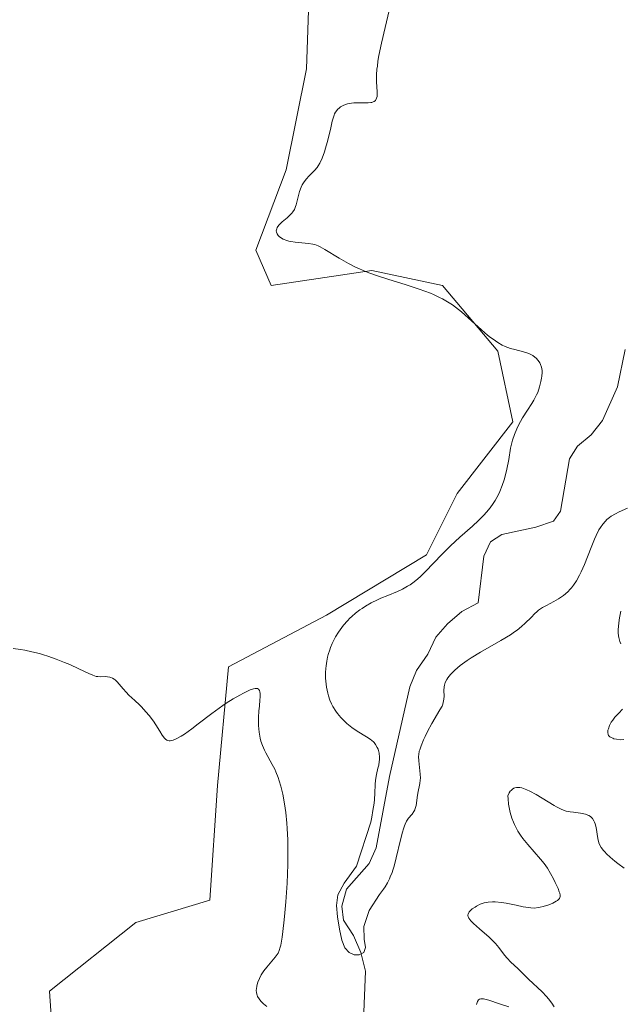
# Model space of a CAD drawing. Units: metres. Extents: x 622141 to 625630, y 4669349 to 4671722.
# Drawn here: x 624355 to 624440, y 4670445 to 4670583 of the extents above; entities that cross this region are included whole.
import ezdxf

# ---------------------------------------------------------------- set-up
doc = ezdxf.new("R2010")
doc.units = ezdxf.units.M
doc.header["$MEASUREMENT"] = 0
for name, color, linetype, lineweight in [('Comarca CxS', 21, 'Continuous', 0), ('Comunidad Autónoma CxS', 142, 'Continuous', 0), ('Corriente natural lineal', 142, 'Continuous', 13), ('Cultivos herbáceos CxS', 92, 'Continuous', 0), ('Curva de nivel normal', 30, 'Continuous', 0), ('Espacio natural protegido CxS', 121, 'Continuous', 0), ('Municipio CxS', 4, 'Continuous', 0), ('Pastizal CxS', 92, 'Continuous', 0), ('Provincia CxS', 1, 'Continuous', 0)]:
    doc.layers.add(name, color=color, linetype=linetype, lineweight=lineweight)

# ---------------------------------------------------------------- blocks, each defined once
blk = doc.blocks.new('*U16')
at = {"layer": 'Cultivos herbáceos CxS', "color": 92, "linetype": 'Continuous', "lineweight": 0}
blk.add_polyline3d([(624396.5439, 4670597.1303, 305.7514), (624395.8338, 4670576.5437, 306.8179), (624392.9941, 4670562.3459, 306.6717), (624388.7345, 4670550.9877, 306.6924), (624390.8639, 4670546.0183, 306.7893), (624405.0617, 4670548.1481, 304.6472), (624415.0003, 4670546.0183, 304.2498), (624422.8091, 4670536.7901, 305.192), (624424.9385, 4670526.8515, 305.741), (624417.0883, 4670516.7389, 306.8238), (624412.7753, 4670508.1093, 306.5454), (624398.6881, 4670499.5861, 307.9189), (624384.8571, 4670492.3375, 309.6624), (624383.3118, 4670475.6217, 310.6771), (624382.2339, 4670459.4403, 311.654), (624371.8021, 4670456.3277, 311.6783), (624359.6277, 4670446.6341, 312.3412), (624360.6689, 4670431.3927, 313.8862)], dxfattribs=at)

msp = doc.modelspace()

# ---------------------------------------------------------------- linework, layer by layer
at = {"layer": 'Comarca CxS', "color": 21, "linetype": 'Continuous', "lineweight": 0}
msp.add_3dface([(625622.99, 4669409.24), (622181.17, 4669348.69), (622141.05, 4671661.82), (625581.75, 4671722.32)], dxfattribs=at)
at = {"layer": 'Comunidad Autónoma CxS', "color": 142, "linetype": 'Continuous', "lineweight": 0}
msp.add_3dface([(625622.99, 4669409.24), (622181.17, 4669348.69), (622141.05, 4671661.82), (625581.75, 4671722.32)], dxfattribs=at)
at = {"layer": 'Corriente natural lineal', "color": 142, "linetype": 'Continuous', "lineweight": 13}
msp.add_polyline3d([(624403.7601, 4670439.0601, 306.8791), (624404.1701, 4670449.4501, 306.1205), (624403.5301, 4670452.1001, 306.0032), (624402.4901, 4670454.4701, 305.8585), (624401.0701, 4670456.6201, 306.5406), (624400.8401, 4670458.6001, 306.7505), (624401.4801, 4670461.0201, 306.5969), (624404.7101, 4670464.6201, 305.8536), (624405.6601, 4670466.8201, 305.7217), (624407.5701, 4670476.8801, 305.0196), (624410.4401, 4670489.5001, 304.449), (624411.3501, 4670491.8201, 304.2707), (624412.9401, 4670494.1101, 304.1936), (624414.0901, 4670496.5101, 304.1606), (624415.7201, 4670498.4001, 304.0898), (624417.7601, 4670500.1101, 303.946), (624420.0701, 4670501.3401, 303.7605), (624420.8401, 4670507.9201, 304.2825), (624421.8001, 4670509.9201, 304.5509), (624423.3701, 4670510.9401, 304.4018), (624428.1701, 4670511.9801, 303.3054), (624430.6601, 4670512.8401, 303.055), (624431.6501, 4670514.2501, 302.9062), (624432.9101, 4670521.6101, 302.771), (624434.0701, 4670523.4101, 302.8429), (624435.9901, 4670525.0001, 302.7241), (624437.5601, 4670527.0101, 302.4466), (624439.6701, 4670531.7601, 302.3804), (624440.7901, 4670537.0101, 302.0681)], dxfattribs=at)
at = {"layer": 'Cultivos herbáceos CxS', "color": 92, "linetype": 'Continuous', "lineweight": 0}
msp.add_polyline3d([(624360.6689, 4670431.3927, 313.8862), (624359.6277, 4670446.6341, 312.3412), (624371.8021, 4670456.3277, 311.6783), (624382.2339, 4670459.4403, 311.654), (624383.3118, 4670475.6217, 310.6771), (624384.8571, 4670492.3375, 309.6624), (624398.6881, 4670499.5861, 307.9189), (624412.7753, 4670508.1093, 306.5454), (624417.0883, 4670516.7389, 306.8238), (624424.9385, 4670526.8515, 305.741), (624422.8091, 4670536.7901, 305.192), (624415.0003, 4670546.0183, 304.2498), (624405.0617, 4670548.1481, 304.6472), (624390.8639, 4670546.0183, 306.7893), (624388.7345, 4670550.9877, 306.6924), (624392.9941, 4670562.3459, 306.6717), (624395.8338, 4670576.5437, 306.8179), (624396.5439, 4670597.1303, 305.7514)], dxfattribs=at)
at = {"layer": 'Curva de nivel normal', "color": 30, "linetype": 'Continuous', "lineweight": 0, "flags": 128}
for points, elevation in [([(624407.64, 4670585.3701), (624406.42, 4670580.1701), (624406.06, 4670578.4301), (624405.93, 4670577.6401), (624405.84, 4670576.9301), (624405.79, 4670576.4901), (624405.74, 4670575.7101), (624405.74, 4670574.7301), (624405.82, 4670573.3301), (624405.81, 4670572.8701), (624405.8, 4670572.6701), (624405.74, 4670572.4101), (624405.63, 4670572.2001), (624405.56, 4670572.1101), (624405.38, 4670571.9601), (624405.27, 4670571.9001), (624405.07, 4670571.8301), (624404.91, 4670571.8001), (624404.55, 4670571.7701), (624403.24, 4670571.7601), (624402.54, 4670571.7401), (624402.2, 4670571.7101), (624401.63, 4670571.6101), (624401.37, 4670571.5301), (624401, 4670571.3801), (624400.66, 4670571.1901), (624400.51, 4670571.0801), (624400.24, 4670570.8301), (624400.11, 4670570.6901), (624399.95, 4670570.4601), (624399.81, 4670570.2001), (624399.73, 4670570.0201), (624399.59, 4670569.6201), (624399.47, 4670569.1901), (624399.27, 4670568.2301), (624399.1, 4670567.4401), (624398.78, 4670566.1901), (624398.54, 4670565.3701), (624398.37, 4670564.8601), (624398.06, 4670563.9701), (624397.74, 4670563.2501), (624397.52, 4670562.8801), (624397.37, 4670562.6701), (624396.98, 4670562.2401), (624396.21, 4670561.4801), (624395.8, 4670561.0201), (624395.42, 4670560.5001), (624395.26, 4670560.2101), (624395.11, 4670559.9001), (624394.88, 4670559.2501), (624394.4, 4670557.3901), (624394.32, 4670557.1501), (624394.14, 4670556.7301), (624393.94, 4670556.4001), (624393.78, 4670556.2001), (624393.42, 4670555.8401), (624393.11, 4670555.5601), (624392.44, 4670555.0001), (624392.01, 4670554.5701), (624391.82, 4670554.3201), (624391.74, 4670554.1901), (624391.66, 4670554.0001), (624391.6, 4670553.7201), (624391.62, 4670553.5301), (624391.7, 4670553.3001), (624391.87, 4670553.0601), (624391.98, 4670552.9401), (624392.19, 4670552.7701), (624392.58, 4670552.5501), (624393.06, 4670552.3601), (624393.34, 4670552.2801), (624393.63, 4670552.2201), (624394.27, 4670552.1201), (624396.12, 4670551.9601), (624396.74, 4670551.8701), (624397.03, 4670551.7901), (624397.51, 4670551.6001), (624397.79, 4670551.4601), (624398.46, 4670551.0801), (624400.44, 4670549.8601), (624401.76, 4670549.1201), (624402.77, 4670548.6201), (624403.31, 4670548.3701), (624404.16, 4670548.0101), (624404.76, 4670547.7801), (624406.01, 4670547.3301), (624407.31, 4670546.9101), (624409.91, 4670546.1101), (624411.73, 4670545.5301), (624412.55, 4670545.2401), (624413.31, 4670544.9501), (624413.77, 4670544.7601), (624414.62, 4670544.3601), (624415.01, 4670544.1601), (624415.74, 4670543.7301), (624416.42, 4670543.2901), (624416.85, 4670542.9801), (624417.7, 4670542.3101), (624418.65, 4670541.4801), (624420.53, 4670539.8001), (624421.38, 4670539.0601), (624421.78, 4670538.7301), (624422.15, 4670538.4501), (624422.83, 4670537.9901), (624423.45, 4670537.6401), (624423.85, 4670537.4601), (624424.63, 4670537.1801), (624425.23, 4670537.0101), (624426.42, 4670536.6901), (624427.18, 4670536.4401), (624427.39, 4670536.3601), (624427.75, 4670536.1701), (624428.04, 4670535.9601), (624428.21, 4670535.8101), (624428.5, 4670535.4901), (624428.75, 4670535.1201), (624428.86, 4670534.9001), (624428.98, 4670534.5301), (624429.05, 4670534.0701), (624429.06, 4670533.8001), (624429.02, 4670533.2601), (624428.99, 4670532.9601), (624428.9, 4670532.4901), (624428.71, 4670531.7401), (624428.44, 4670530.9801), (624428.27, 4670530.6101), (624427.89, 4670529.8801), (624427.6, 4670529.4001), (624426.99, 4670528.4601), (624426.29, 4670527.3701), (624425.74, 4670526.3501), (624425.49, 4670525.8201), (624425.16, 4670525.0301), (624424.89, 4670524.2501), (624424.78, 4670523.8601), (624424.61, 4670523.1101), (624424.35, 4670521.5401), (624424.09, 4670520.1401), (624423.86, 4670519.1801), (624423.71, 4670518.6601), (624423.44, 4670517.8501), (624423.1, 4670517.0201), (624422.9, 4670516.6001), (624422.44, 4670515.7501), (624422.18, 4670515.3301), (624421.73, 4670514.7101), (624421.23, 4670514.1001), (624420.87, 4670513.7001), (624420.08, 4670512.9101), (624419.24, 4670512.1301), (624417.47, 4670510.5801), (624416.16, 4670509.3801), (624414.92, 4670508.1301), (624412.64, 4670505.7401), (624411.91, 4670505.0401), (624411.55, 4670504.7201), (624411.01, 4670504.2801), (624410.47, 4670503.8901), (624410.1, 4670503.6701), (624409.39, 4670503.2701), (624408.67, 4670502.9301), (624407.3, 4670502.3701), (624406.33, 4670501.9801), (624405.87, 4670501.7801), (624404.99, 4670501.3501), (624404.19, 4670500.8801), (624403.69, 4670500.5601), (624403.38, 4670500.3401), (624402.78, 4670499.8801), (624402.24, 4670499.4101), (624401.98, 4670499.1701), (624401.61, 4670498.7901), (624401.09, 4670498.2001), (624400.84, 4670497.8801), (624400.37, 4670497.2001), (624399.96, 4670496.5401), (624399.76, 4670496.1901), (624399.48, 4670495.6301), (624399.23, 4670495.0201), (624399.12, 4670494.7101), (624398.91, 4670494.0401), (624398.82, 4670493.6901), (624398.71, 4670493.1401), (624398.61, 4670492.4501), (624398.58, 4670492.0901), (624398.55, 4670491.5401), (624398.55, 4670490.7101), (624398.62, 4670489.8601), (624398.67, 4670489.4501), (624398.84, 4670488.6201), (624398.95, 4670488.2201), (624399.15, 4670487.6401), (624399.39, 4670487.0901), (624399.57, 4670486.7401), (624399.98, 4670486.0801), (624400.21, 4670485.7701), (624400.68, 4670485.1901), (624401.19, 4670484.6601), (624401.53, 4670484.3401), (624402.23, 4670483.7801), (624402.98, 4670483.2601), (624404.31, 4670482.4701), (624404.85, 4670482.1301), (624405.08, 4670481.9501), (624405.28, 4670481.7701), (624405.4, 4670481.6401), (624405.6, 4670481.3801), (624405.83, 4670480.9801), (624405.94, 4670480.7101), (624406.08, 4670480.1801), (624406.14, 4670479.6001), (624406.14, 4670479.2301), (624406.11, 4670478.9801), (624406.03, 4670478.4601), (624405.93, 4670478.0501), (624405.7, 4670477.1401), (624405.56, 4670476.3401), (624405.52, 4670475.7601), (624405.48, 4670474.5301), (624405.44, 4670473.6501), (624405.38, 4670473.1201), (624405.2, 4670472.0701), (624405.04, 4670471.1601), (624404.94, 4670470.4401), (624402.89, 4670464.2201), (624401.18, 4670461.8401), (624400.26, 4670460.2101), (624400.08, 4670458.7101), (624400.23, 4670457.0901), (624400.5, 4670455.3901), (624400.82, 4670453.8401), (624401.26, 4670452.7301), (624401.88, 4670452.0801), (624402.59, 4670451.7501), (624403.28, 4670451.7501), (624403.95, 4670452.0701), (624404.19, 4670452.7701), (624403.97, 4670453.9701), (624403.92, 4670455.7601), (624404.7, 4670457.9901), (624406.16, 4670460.2601), (624406.69, 4670460.9901), (624406.93, 4670461.3501), (624407.25, 4670461.8901), (624407.54, 4670462.4501), (624407.67, 4670462.7401), (624407.92, 4670463.3701), (624408.03, 4670463.7001), (624408.2, 4670464.2301), (624408.51, 4670465.4201), (624409.09, 4670467.9301), (624409.37, 4670469.0401), (624409.52, 4670469.5201), (624409.66, 4670469.9301), (624409.76, 4670470.1601), (624409.96, 4670470.5601), (624410.24, 4670471.0001), (624410.36, 4670471.1501), (624410.58, 4670471.4001), (624410.73, 4670471.5601), (624411, 4670471.9201), (624411.13, 4670472.1801), (624411.19, 4670472.3601), (624411.3, 4670472.7701), (624411.35, 4670473.1201), (624411.45, 4670473.9001), (624411.54, 4670474.5401), (624411.83, 4670475.8701), (624411.89, 4670476.3701), (624411.9, 4670476.6301), (624411.89, 4670477.1801), (624411.67, 4670479.1001), (624411.65, 4670479.7001), (624411.67, 4670479.9801), (624411.75, 4670480.4201), (624411.82, 4670480.6501), (624412, 4670481.1801), (624412.34, 4670482.0301), (624412.56, 4670482.5001), (624412.91, 4670483.2301), (624413.51, 4670484.3301), (624414.67, 4670486.2401), (624414.96, 4670486.7901), (624415.06, 4670487.0501), (624415.14, 4670487.3001), (624415.23, 4670487.7701), (624415.25, 4670488.2101), (624415.22, 4670489.0001), (624415.24, 4670489.4901), (624415.29, 4670489.7301), (624415.41, 4670490.1201), (624415.63, 4670490.5401), (624415.79, 4670490.7701), (624416.14, 4670491.2201), (624416.37, 4670491.4701), (624416.76, 4670491.8601), (624417.51, 4670492.5101), (624418.48, 4670493.2101), (624419.05, 4670493.5901), (624420.36, 4670494.3801), (624423.26, 4670496.0401), (624424.6, 4670496.8501), (624425.19, 4670497.2401), (624425.54, 4670497.5001), (624426.16, 4670497.9901), (624426.68, 4670498.4501), (624427.51, 4670499.2901), (624428.04, 4670499.8301), (624428.3, 4670500.0701), (624428.56, 4670500.2801), (624429.11, 4670500.6601), (624429.66, 4670500.9801), (624430.73, 4670501.5301), (624431.36, 4670501.8801), (624431.65, 4670502.0701), (624432.07, 4670502.3601), (624432.67, 4670502.8801), (624433.03, 4670503.2501), (624433.21, 4670503.4601), (624433.48, 4670503.8101), (624433.9, 4670504.4401), (624434.33, 4670505.2201), (624434.56, 4670505.6801), (624435.02, 4670506.7501), (624435.97, 4670509.1401), (624436.44, 4670510.2801), (624436.67, 4670510.8001), (624437.07, 4670511.6001), (624437.28, 4670511.9501), (624437.61, 4670512.4301), (624437.99, 4670512.8601), (624438.2, 4670513.0501), (624438.56, 4670513.3401), (624438.82, 4670513.5201), (624439.42, 4670513.8801), (624439.94, 4670514.1401), (624441.12, 4670514.6701)], 305), ([(624440.15, 4670500.1501), (624439.96, 4670499.2101), (624439.86, 4670498.5101), (624439.79, 4670497.5201), (624439.79, 4670497.0901), (624439.82, 4670496.7001), (624439.86, 4670496.4701), (624439.95, 4670496.0601), (624440.01, 4670495.8801), (624440.15, 4670495.5701)], 305), ([(624354.51, 4670494.8901), (624355.55, 4670494.7601), (624356.15, 4670494.6601), (624357.14, 4670494.4501), (624358.23, 4670494.1801), (624358.8, 4670494.0201), (624359.39, 4670493.8301), (624360.57, 4670493.4001), (624361.74, 4670492.9401), (624362.48, 4670492.6301), (624363.78, 4670492.0401), (624365.19, 4670491.3601), (624365.72, 4670491.1301), (624366.19, 4670490.9801), (624366.42, 4670490.9401), (624366.88, 4670490.9201), (624367.5, 4670490.9401), (624367.82, 4670490.9201), (624368.12, 4670490.8701), (624368.28, 4670490.8201), (624368.51, 4670490.7201), (624368.73, 4670490.5801), (624368.88, 4670490.4701), (624369.17, 4670490.2001), (624369.46, 4670489.8901), (624370.02, 4670489.2101), (624370.43, 4670488.7301), (624370.83, 4670488.3101), (624371.65, 4670487.5701), (624372.3, 4670486.9701), (624372.61, 4670486.6701), (624373.23, 4670485.9901), (624373.69, 4670485.4501), (624374.31, 4670484.6501), (624374.64, 4670484.1501), (624375.18, 4670483.2501), (624375.52, 4670482.6801), (624375.82, 4670482.2801), (624375.99, 4670482.1201), (624376.18, 4670482.0001), (624376.28, 4670481.9601), (624376.5, 4670481.9101), (624376.63, 4670481.9101), (624376.83, 4670481.9301), (624377.06, 4670481.9901), (624377.58, 4670482.2101), (624378.19, 4670482.5501), (624378.65, 4670482.8501), (624379.7, 4670483.6001), (624380.58, 4670484.2701), (624382.53, 4670485.7701), (624384.05, 4670486.8801), (624384.55, 4670487.2101), (624385.53, 4670487.8301), (624386.44, 4670488.3501), (624386.99, 4670488.6301), (624387.93, 4670489.0601), (624388.4, 4670489.2201), (624388.6, 4670489.2701), (624388.83, 4670489.2801), (624388.93, 4670489.2601), (624389.09, 4670489.1901), (624389.22, 4670489.0001), (624389.28, 4670488.7801), (624389.31, 4670488.5701), (624389.31, 4670488.0601), (624389.29, 4670487.6701), (624389.21, 4670486.7901), (624389.15, 4670486.1001), (624389.1, 4670485.1801), (624389.09, 4670484.7301), (624389.09, 4670484.0601), (624389.17, 4670483.1001), (624389.31, 4670482.2701), (624389.41, 4670481.8601), (624389.63, 4670481.2301), (624389.92, 4670480.5601), (624390.1, 4670480.2101), (624391.02, 4670478.5801), (624391.37, 4670477.9001), (624391.54, 4670477.5301), (624391.87, 4670476.7101), (624392.02, 4670476.2501), (624392.25, 4670475.5001), (624392.51, 4670474.3901), (624392.67, 4670473.5801), (624392.85, 4670472.4101), (624392.92, 4670471.7901), (624393.07, 4670470.3201), (624393.12, 4670469.5501), (624393.2, 4670467.9501), (624393.22, 4670467.1101), (624393.23, 4670465.8201), (624393.22, 4670464.5001), (624393.12, 4670461.8301), (624392.95, 4670459.2401), (624392.82, 4670457.6601), (624392.72, 4670456.6801), (624392.53, 4670455.0201), (624392.43, 4670454.2601), (624392.23, 4670453.1301), (624392.16, 4670452.8401), (624392.01, 4670452.3701), (624391.85, 4670452.0001), (624391.73, 4670451.8001), (624391.46, 4670451.4201), (624390.24, 4670450.0101), (624389.83, 4670449.4801), (624389.65, 4670449.2201), (624389.48, 4670448.9501), (624389.21, 4670448.4101), (624389, 4670447.8901), (624388.9, 4670447.5601), (624388.85, 4670447.3501), (624388.79, 4670446.9601), (624388.78, 4670446.7601), (624388.81, 4670446.4001), (624388.89, 4670446.0901), (624388.96, 4670445.9001), (624389.16, 4670445.5501), (624389.4, 4670445.2301), (624389.54, 4670445.0701), (624389.8, 4670444.8401), (624390.28, 4670444.5001)], 310), ([(624440.39, 4670486.3501), (624439.87, 4670485.8101), (624439.48, 4670485.4101), (624439.32, 4670485.2201), (624439.02, 4670484.8301), (624438.82, 4670484.5201), (624438.57, 4670484.0401), (624438.4, 4670483.6001), (624438.34, 4670483.3901), (624438.32, 4670483.0801), (624438.37, 4670482.8001), (624438.44, 4670482.6701), (624438.53, 4670482.5601), (624438.61, 4670482.4801), (624438.79, 4670482.3601), (624439.02, 4670482.2501), (624439.19, 4670482.1901), (624439.57, 4670482.1101), (624440.05, 4670482.0601), (624440.58, 4670482.0701)], 305), ([(624430.74, 4670444.4501), (624430.45, 4670444.9501), (624429.98, 4670445.5601), (624429.7, 4670445.8801), (624429.06, 4670446.5401), (624427.15, 4670448.3201), (624426.7, 4670448.7501), (624426.06, 4670449.4201), (624425.66, 4670449.8301), (624424.66, 4670450.7101), (624424.12, 4670451.2801), (624423.76, 4670451.7301), (624422.98, 4670452.7801), (624422.5, 4670453.3501), (624422.22, 4670453.6501), (624421.6, 4670454.2601), (624420.25, 4670455.4301), (624419.39, 4670456.1901), (624419.02, 4670456.5601), (624418.87, 4670456.7201), (624418.72, 4670456.9401), (624418.63, 4670457.1501), (624418.61, 4670457.2501), (624418.61, 4670457.4001), (624418.63, 4670457.5001), (624418.72, 4670457.7001), (624418.79, 4670457.8001), (624418.98, 4670458.0101), (624419.22, 4670458.2201), (624419.61, 4670458.4901), (624419.82, 4670458.6201), (624420.35, 4670458.8701), (624420.62, 4670458.9801), (624420.9, 4670459.0601), (624421.46, 4670459.1801), (624422.05, 4670459.2201), (624422.46, 4670459.2201), (624423.32, 4670459.1401), (624424.01, 4670459.0301), (624425.42, 4670458.7301), (624426.39, 4670458.5201), (624427.14, 4670458.4001), (624427.48, 4670458.3601), (624427.99, 4670458.3501), (624428.52, 4670458.4001), (624428.8, 4670458.4501), (624429.2, 4670458.5401), (624430.02, 4670458.8001), (624430.59, 4670459.0301), (624431.06, 4670459.2901), (624431.25, 4670459.4301), (624431.44, 4670459.6101), (624431.5, 4670459.7001), (624431.57, 4670459.8401), (624431.6, 4670459.9501), (624431.6, 4670460.1701), (624431.55, 4670460.4301), (624431.49, 4670460.6301), (624431.31, 4670461.0901), (624430.91, 4670461.9601), (624430.66, 4670462.4501), (624430.25, 4670463.2201), (624429.81, 4670463.9601), (624429.58, 4670464.3101), (624429.35, 4670464.6401), (624428.86, 4670465.2501), (624427.04, 4670467.2901), (624426.35, 4670468.1201), (624426, 4670468.6101), (624425.65, 4670469.1501), (624425.48, 4670469.4501), (624425.16, 4670470.0901), (624425.01, 4670470.4401), (624424.8, 4670471.0001), (624424.56, 4670471.8201), (624424.46, 4670472.2601), (624424.34, 4670472.9701), (624424.26, 4670473.7401), (624424.23, 4670474.1501), (624424.43, 4670474.5601), (624424.58, 4670474.7901), (624424.68, 4670474.9101), (624424.9, 4670475.1101), (624425.08, 4670475.2201), (624425.2, 4670475.2701), (624425.47, 4670475.3301), (624425.61, 4670475.3401), (624425.91, 4670475.3201), (624426.22, 4670475.2601), (624426.44, 4670475.1901), (624426.91, 4670475.0101), (624427.33, 4670474.8201), (624428.22, 4670474.3401), (624430.76, 4670472.7901), (624431.09, 4670472.6001), (624431.67, 4670472.3001), (624432.15, 4670472.1001), (624432.44, 4670472.0101), (624433.03, 4670471.8901), (624433.5, 4670471.8301), (624434.49, 4670471.7201), (624434.95, 4670471.6301), (624435.17, 4670471.5801), (624435.51, 4670471.4501), (624435.67, 4670471.3701), (624435.88, 4670471.2301), (624436.16, 4670470.9701), (624436.37, 4670470.6301), (624436.46, 4670470.4201), (624436.54, 4670470.2001), (624436.66, 4670469.7001), (624436.91, 4670468.1301), (624437.06, 4670467.5501), (624437.16, 4670467.2801), (624437.38, 4670466.8801), (624437.7, 4670466.4601), (624437.9, 4670466.2401), (624438.13, 4670466.0001), (624438.68, 4670465.4901), (624439.31, 4670464.9601), (624439.75, 4670464.6101), (624440.64, 4670463.9601)], 310), ([(624419.81, 4670444.7801), (624419.96, 4670445.1701), (624420.12, 4670445.4301), (624420.22, 4670445.5101), (624420.45, 4670445.5701), (624420.78, 4670445.5501), (624421, 4670445.5001), (624421.57, 4670445.3501), (624423.07, 4670444.8601), (624424.39, 4670444.4401)], 310)]:
    msp.add_lwpolyline(points, dxfattribs=dict(at, elevation=elevation))
at = {"layer": 'Espacio natural protegido CxS', "color": 121, "linetype": 'Continuous', "lineweight": 0}
msp.add_3dface([(625622.99, 4669409.24), (622181.17, 4669348.69), (622141.05, 4671661.82), (625581.75, 4671722.32)], dxfattribs=at)
msp.add_3dface([(625622.99, 4669409.24), (622181.17, 4669348.69), (622141.05, 4671661.82), (625581.75, 4671722.32)], dxfattribs=at)
at = {"layer": 'Municipio CxS', "color": 4, "linetype": 'Continuous', "lineweight": 0}
msp.add_3dface([(625622.99, 4669409.24), (622181.17, 4669348.69), (622141.05, 4671661.82), (625581.75, 4671722.32)], dxfattribs=at)
at = {"layer": 'Pastizal CxS', "color": 92, "linetype": 'Continuous', "lineweight": 0}
msp.add_polyline3d([(624360.6689, 4670431.3927, 313.8862), (624359.6277, 4670446.6341, 312.3412), (624371.8021, 4670456.3277, 311.6783), (624382.2339, 4670459.4403, 311.654), (624383.3118, 4670475.6217, 310.6771), (624384.8571, 4670492.3375, 309.6624), (624398.6881, 4670499.5861, 307.9189), (624412.7753, 4670508.1093, 306.5454), (624417.0883, 4670516.7389, 306.8238), (624424.9385, 4670526.8515, 305.741), (624422.8091, 4670536.7901, 305.192), (624415.0003, 4670546.0183, 304.2498), (624405.0617, 4670548.1481, 304.6472), (624390.8639, 4670546.0183, 306.7893), (624388.7345, 4670550.9877, 306.6924), (624392.9941, 4670562.3459, 306.6717), (624395.8338, 4670576.5437, 306.8179), (624396.5439, 4670597.1303, 305.7514)], dxfattribs=at)
msp.add_polyline3d([(624360.6689, 4670431.3927, 313.8862), (624359.6277, 4670446.6341, 312.3412), (624371.8021, 4670456.3277, 311.6783), (624382.2339, 4670459.4403, 311.654), (624383.3118, 4670475.6217, 310.6771), (624384.8571, 4670492.3375, 309.6624), (624398.6881, 4670499.5861, 307.9189), (624412.7753, 4670508.1093, 306.5454), (624417.0883, 4670516.7389, 306.8238), (624424.9385, 4670526.8515, 305.741), (624422.8091, 4670536.7901, 305.192), (624415.0003, 4670546.0183, 304.2498), (624405.0617, 4670548.1481, 304.6472), (624390.8639, 4670546.0183, 306.7893), (624388.7345, 4670550.9877, 306.6924), (624392.9941, 4670562.3459, 306.6717), (624395.8338, 4670576.5437, 306.8179), (624396.5439, 4670597.1303, 305.7514)], dxfattribs=at)
at = {"layer": 'Provincia CxS', "color": 1, "linetype": 'Continuous', "lineweight": 0}
msp.add_3dface([(625622.99, 4669409.24), (622181.17, 4669348.69), (622141.05, 4671661.82), (625581.75, 4671722.32)], dxfattribs=at)

# ---------------------------------------------------------------- block references
at = {"layer": 'Cultivos herbáceos CxS', "color": 92, "linetype": 'Continuous', "lineweight": 0}
msp.add_blockref('*U16', (0, 0), dxfattribs=at)

doc.saveas('drawing.dxf')
